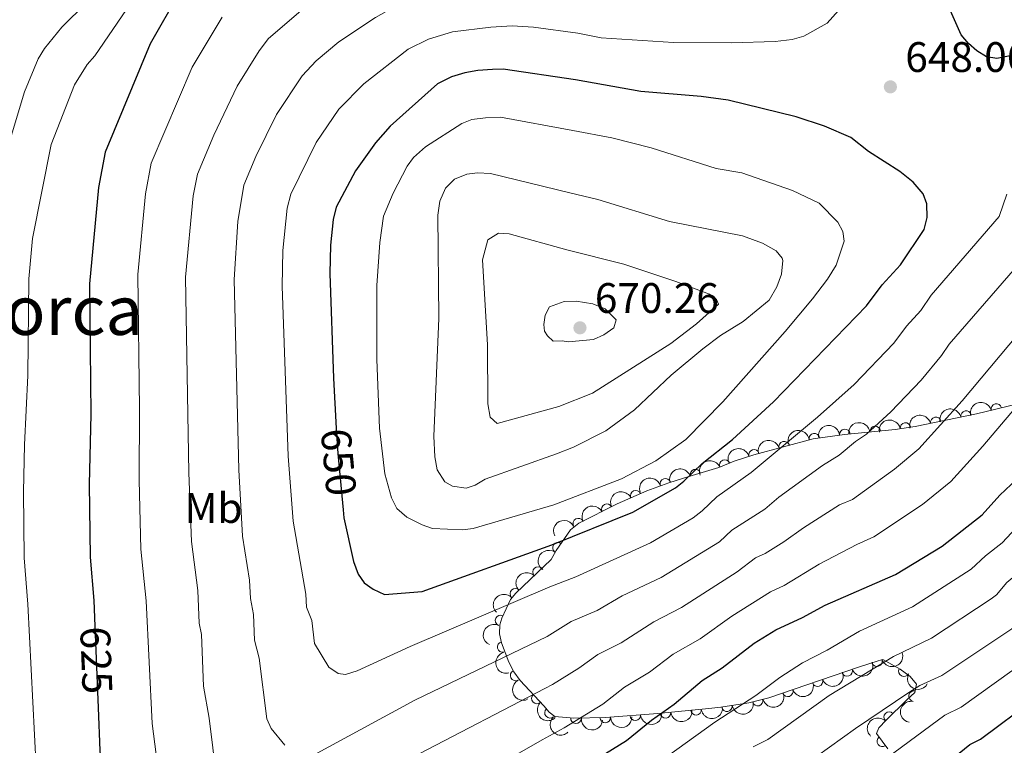
# Model space of a CAD drawing. Units: metres. Extents: x 648439 to 655366, y 730235 to 735013.
# Drawn here: x 651694 to 651925, y 731172 to 731343 of the extents above; entities that cross this region are included whole.
import ezdxf
from ezdxf.enums import TextEntityAlignment as Align

# ---------------------------------------------------------------- set-up
doc = ezdxf.new("R2010")
doc.units = ezdxf.units.M
doc.header["$MEASUREMENT"] = 0
doc.linetypes.add('DGN Style 3', pattern=[108.2882272293578, 77.34873373525558, -30.93949349410223])
doc.linetypes.add('DGN Style 5', pattern=[54.1441136146789, 23.20462012057667, -30.93949349410223])
for name, color, linetype, lineweight in [('Entidades rústicas y varios', 7, 'Continuous', 5), ('Relieve y altimetría', 7, 'Continuous', 5), ('Textos de rotulación', 7, 'Continuous', 5)]:
    doc.layers.add(name, color=color, linetype=linetype, lineweight=lineweight)
doc.styles.add('Style-arial', font='arial.shx', dxfattribs={"bigfont": 'arialbig.shx'})
doc.styles.add('Style-Arial Narrow', font='txt')
doc.styles.add('Style-Helvetica-Narrow-Oblique', font='txt')
doc.styles.add('Style-Times New Roman', font='txt')

# ---------------------------------------------------------------- blocks, each defined once
blk = doc.blocks.new('5PATER')
at = {"layer": 'Relieve y altimetría', "linetype": 'Continuous', "lineweight": 5}
h = blk.add_hatch(color=250, dxfattribs=at)
edge = h.paths.add_edge_path()
edge.add_ellipse((0, 0), major_axis=(-1.095731442945027, -1.110710700472634), ratio=0.9994222409660319, start_angle=0, end_angle=360)

msp = doc.modelspace()

# ---------------------------------------------------------------- linework, layer by layer
at = {"layer": 'Entidades rústicas y varios', "color": 92, "linetype": 'DGN Style 3', "lineweight": 5}
msp.add_polyline3d([(651897.71, 731171.3999999999, 609.44), (651895.0900000001, 731175.05, 612.16), (651895.5700000001, 731176.3500000001, 612.6800000000001), (651897.3, 731178.1499999999, 613.1), (651902.1499999999, 731182.97, 613.69), (651904.04, 731184.6499999999, 613.65), (651904.4299999999, 731186.5900000001, 614.32), (651903, 731188.4099999999, 615.15), (651900.6100000001, 731190.1499999999, 616.11), (651896.51, 731192.4099999999, 617.73), (651895.48, 731192.1300000001, 618.24), (651890.8200000001, 731190.6300000001, 619.25), (651869.78, 731183.4099999999, 623.19), (651865.01, 731182.24, 624.0600000000001), (651858.47, 731181.22, 625.3100000000001), (651855.6300000001, 731180.8900000001, 625.3100000000001), (651843.6799999999, 731179.71, 628.78), (651831.3600000001, 731178.8, 632.89), (651823.94, 731178.6699999999, 635.99), (651819.45, 731179.05, 638.44), (651818.1399999999, 731180.06, 639.45), (651816.8400000001, 731181.51, 640.97), (651811.25, 731187.52, 642.9), (651809.78, 731189.51, 643.41), (651808.6200000001, 731191.77, 643.85), (651806.9199999999, 731196.3700000001, 644.82), (651806.45, 731198.45, 646.01), (651806.52, 731200.53, 647.69), (651806.95, 731202.1599999999, 648.6800000000001), (651809.02, 731206.5, 650.16), (651810.3, 731208.03, 650.61), (651818.5900000001, 731215.95, 652.76), (651819.71, 731218.06, 652.91), (651823.1300000001, 731222.8600000001, 653.09), (651825.0900000001, 731224.4199999999, 653.09), (651834.1000000001, 731228.98, 653.09), (651841.04, 731232.05, 653.09), (651846.21, 731233.94, 653.01), (651850.9299999999, 731235.3800000001, 652.44), (651858.01, 731237.54, 650.84), (651861.5700000001, 731238.98, 649.5600000000001), (651866.22, 731240.5, 648.49), (651880.1699999999, 731244.28, 645.5600000000001), (651887.5, 731245.3, 643.63), (651899.4199999999, 731246.4299999999, 639.88), (651904.1699999999, 731247.1400000001, 638.49), (651918.5700000001, 731250.1200000001, 634.77), (651931.06, 731253.19, 631.91)], dxfattribs=at)
at = {"layer": 'Entidades rústicas y varios', "color": 92, "linetype": 'Continuous', "lineweight": 5, "extrusion": (-0.1149616543934045, -0.1945635110577769, 0.9741297953476231)}
msp.add_arc((189274.58290415, 936474.5518356215, -216603.7609258263), 2.516055640060342, 45.36446333574663, 225.9090503451193, dxfattribs=at)
at = {"layer": 'Entidades rústicas y varios', "color": 92, "linetype": 'Continuous', "lineweight": 5}
for centre, radius, start, end in [((651923.247371007, 731251.2495910418, 633.4223722704722), 1.250091938746999, 14.77551360990134, 193.9890680288968), ((651916.125105981, 731249.594119072, 635.0867447747576), 1.250091938746998, 12.65816209991363, 191.871716518909), ((651901.8709056552, 731246.7766188495, 638.8022528076992), 1.250091938746999, 9.467432773496691, 188.6809871924921), ((651909.0050164664, 731248.1206561031, 636.9261012327568), 1.250091938746998, 12.65816209991363, 191.871716518909), ((651880.4423567089, 731244.2982012786, 645.1633631032994), 1.250091938746999, 8.88823503299242, 188.1017894519878), ((651887.6112631031, 731245.2909498224, 643.204508482423), 1.250091938746998, 6.381540940118142, 185.5950953591136), ((651894.7365042025, 731245.9664131145, 640.9629267606898), 1.250091938746998, 6.381540940118142, 185.5950953591136), ((651873.3621111228, 731242.4150678534, 646.7378401258899), 1.250091938746998, 16.1274041174984, 195.3409585364938), ((651866.2674770153, 731240.4926508693, 648.2279675764471), 1.250091938746998, 16.1274041174984, 195.3409585364938), ((651859.3878283987, 731238.0762778881, 649.9310383899467), 1.250091938746998, 22.98921703617166, 202.2027714551671), ((651852.4970997386, 731235.8377001474, 651.8172408873522), 1.250091938746999, 17.9323096478966, 197.145864066892), ((651845.4159204229, 731233.6773403562, 652.9623555165464), 1.250091938746999, 17.9323096478966, 197.145864066892), ((651838.4614509016, 731230.8880109934, 653.09), 1.250091938746999, 24.82899244830788, 204.0425468673033), ((651831.6645260346, 731227.725529385, 653.09), 1.250091938746998, 27.81033078063359, 207.023885199629), ((651824.9727412418, 731224.3387881359, 653.09), 1.250091938746998, 27.81033078063359, 207.023885199629), ((651820.1664985917, 731218.6670772608, 652.9713245992909), 1.250091938746998, 55.49628937196036, 234.7098437909558), ((651815.4992776967, 731212.9702400651, 652.1890816413115), 1.250091938746999, 44.65858856360045, 223.8721429825959), ((651810.1692457257, 731207.8780985442, 650.8067452435242), 1.250091938746999, 44.65858856360045, 223.8721429825959), ((651806.6947953682, 731201.5796130451, 648.8692729293458), 1.250091938746999, 65.466955389844, 244.6805098088394), ((651807.1728555607, 731195.339499946, 644.9247776055954), 1.250091938746998, 103.6989716705696, 282.912526089565), ((651895.1556668081, 731192.0460970479, 618.5666121997588), 1.250091938746999, 198.8089270101534, 18.02248142914885), ((651888.1594923432, 731189.7376581822, 619.9681922180124), 1.250091938746998, 199.9061212149284, 19.11967563392383), ((651901.5032376065, 731189.6799080209, 616.1928576877445), 1.250091938746998, 152.1017502006659, 331.3153046196613), ((651810.2360437333, 731188.6642271264, 643.4598759800776), 1.250091938746999, 118.1364273136832, 297.3499817326786), ((651881.1742750995, 731187.3406397176, 621.2762604660732), 1.250091938746998, 199.9061212149284, 19.11967563392383), ((651874.1890578559, 731184.9436212531, 622.5843287141339), 1.250091938746998, 199.9061212149284, 19.11967563392383), ((651815.218525944, 731183.2819491895, 641.8283706326825), 1.250091938746998, 133.8925649809127, 313.106119399908), ((651867.1366571146, 731182.7817215112, 623.8924556262167), 1.250091938746999, 194.747758775014, 13.96131319400943), ((651903.889517799, 731183.8024546183, 613.7813944960943), 1.250091938746999, 79.59944436687272, 258.8129987858681), ((651818.2956533222, 731179.9156133365, 640.2595770297097), 1.250091938746999, 132.8440223877827, 312.0575768067781), ((651852.6217691803, 731180.6125581262, 626.5437860275473), 1.250091938746999, 186.6055385474183, 5.819092966413644), ((651859.891622381, 731181.4614670847, 625.273513620046), 1.250091938746999, 189.8307849277712, 9.044339346766595), ((651824.4129193092, 731178.6495556957, 636.4117520021596), 1.250091938746999, 176.1286034767049, 355.3421578957003), ((651831.292942446, 731178.8183384305, 633.4394650594278), 1.250091938746999, 181.9698932585744, 1.183447677569792), ((651838.3520107591, 731179.3360187893, 630.9723803341618), 1.250091938746998, 185.1905647564442, 4.404119175439659), ((651845.4514433532, 731179.9045259526, 628.6258806400762), 1.250091938746999, 186.6055385474183, 5.819092966413644), ((651898.0547934442, 731178.8726180925, 613.2978874760081), 1.250091938746998, 45.78840891569468, 225.0019633346901), ((651896.4257423247, 731173.2225954062, 611.5456462400471), 1.250091938746999, 126.6372574642173, 305.8508118832127)]:
    msp.add_arc(centre, radius, start, end, dxfattribs=at)
at = {"layer": 'Entidades rústicas y varios', "color": 92, "linetype": 'Continuous', "lineweight": 5, "extrusion": (-0.122071574936856, -0.1901832600636392, 0.974129795347623)}
for centre in [(153627.4088524708, 942642.7310315892, -218033.0138180656), (153622.2127916732, 942638.1922512107, -218030.0726576038)]:
    msp.add_arc(centre, 2.516055640060343, 45.36446333574664, 225.9090503451193, dxfattribs=at)
at = {"layer": 'Entidades rústicas y varios', "color": 92, "linetype": 'Continuous', "lineweight": 5, "extrusion": (-0.1421323289858476, -0.1756973046835296, 0.9741297953476229)}
for centre in [(46913.09259221784, 953340.1794997959, -220508.6923183574), (46907.97783353983, 953335.8091397497, -220505.3773226217)]:
    msp.add_arc(centre, 2.516055640060342, 45.36446333574666, 225.9090503451193, dxfattribs=at)
at = {"layer": 'Entidades rústicas y varios', "color": 92, "linetype": 'Continuous', "lineweight": 5, "extrusion": (-0.1324679288096086, -0.1830939366906799, 0.974129795347623)}
msp.add_arc((99526.55972763867, 949501.9508134525, -219620.4762322847), 2.516055640060342, 45.36446333574665, 225.9090503451193, dxfattribs=at)
at = {"layer": 'Entidades rústicas y varios', "color": 92, "linetype": 'Continuous', "lineweight": 5, "extrusion": (-0.1343120085808202, -0.1817454983403549, 0.9741297953476229)}
msp.add_arc((89654.01703957026, 950420.6195910332, -219827.0689883354), 2.516055640060343, 45.36446333574664, 225.9090503451193, dxfattribs=at)
at = {"layer": 'Entidades rústicas y varios', "color": 92, "linetype": 'Continuous', "lineweight": 5, "extrusion": (-0.1103393665643598, -0.1972216164678054, 0.974129795347623)}
for centre in [(211860.0411541239, 931835.6520216195, -215513.9092757628), (211854.7882629954, 931830.9801313954, -215511.2957385957)]:
    msp.add_arc(centre, 2.516055640060342, 45.36446333574664, 225.9090503451193, dxfattribs=at)
at = {"layer": 'Entidades rústicas y varios', "color": 92, "linetype": 'Continuous', "lineweight": 5, "extrusion": (-0.08598594478225118, -0.2089917680577441, 0.974129795347623)}
msp.add_arc((324601.4907531207, 900496.2602714697, -208240.1774612307), 2.516055640060342, 45.36446333574663, 225.9090503451192, dxfattribs=at)
at = {"layer": 'Entidades rústicas y varios', "color": 92, "linetype": 'Continuous', "lineweight": 5, "extrusion": (-0.1040728656282767, -0.2005990539756279, 0.9741297953476231)}
msp.add_arc((241863.6444208041, 924859.2402602382, -213890.2309109569), 2.516055640060342, 45.36446333574663, 225.9090503451193, dxfattribs=at)
at = {"layer": 'Entidades rústicas y varios', "color": 92, "linetype": 'Continuous', "lineweight": 5, "extrusion": (-0.1040728656282767, -0.200599053975628, 0.9741297953476231)}
msp.add_arc((241858.3537132625, 924854.4543427937, -213887.9450959237), 2.516055640060343, 45.36446333574662, 225.9090503451192, dxfattribs=at)
at = {"layer": 'Entidades rústicas y varios', "color": 92, "linetype": 'Continuous', "lineweight": 5, "extrusion": (-0.07923201874934135, -0.2116445818368669, 0.974129795347623)}
msp.add_arc((354090.1942489442, 889867.4580819795, -205771.1491810469), 2.516055640060342, 45.36446333574663, 225.9090503451192, dxfattribs=at)
at = {"layer": 'Entidades rústicas y varios', "color": 92, "linetype": 'Continuous', "lineweight": 5, "extrusion": (-0.06811699920786364, -0.2154790389687919, 0.9741297953476231)}
for centre in [(401109.4351995668, 870718.1375398785, -201328.6810031276), (401104.0754548141, 870713.0270117065, -201327.4954070785)]:
    msp.add_arc(centre, 2.516055640060342, 45.36446333574665, 225.9090503451193, dxfattribs=at)
at = {"layer": 'Entidades rústicas y varios', "color": 92, "linetype": 'Continuous', "lineweight": 5, "extrusion": (0.03979884426122816, -0.2224571729827311, 0.9741297953476231)}
msp.add_arc((770404.4639284789, 589491.9277929113, -136086.8802851866), 2.516055640060343, 45.36446333574666, 225.9090503451193, dxfattribs=at)
at = {"layer": 'Entidades rústicas y varios', "color": 92, "linetype": 'Continuous', "lineweight": 5, "extrusion": (-0.002739111519082238, -0.2259726511861209, 0.9741297953476229)}
for centre in [(642902.263711302, 720084.7187033289, -166384.0228831697), (642896.9957903556, 720079.3833361863, -166384.2041739704)]:
    msp.add_arc(centre, 2.516055640060342, 45.36446333574663, 225.9090503451192, dxfattribs=at)
at = {"layer": 'Entidades rústicas y varios', "color": 92, "linetype": 'Continuous', "lineweight": 5, "extrusion": (0.07771485901274015, -0.212206367728747, 0.9741297953476229)}
msp.add_arc((863501.9422586698, 450638.2190255075, -103878.2938961617), 2.516055640060342, 45.36446333574663, 225.9090503451192, dxfattribs=at)
at = {"layer": 'Entidades rústicas y varios', "color": 92, "linetype": 'Continuous', "lineweight": 5, "extrusion": (0.1923692577094596, -0.118596840195301, 0.9741297953476229)}
msp.add_arc((964475.8462285125, -166545.367019594, 39298.63473274179), 2.516055640060343, 45.36446333574663, 225.9090503451193, dxfattribs=at)
at = {"layer": 'Entidades rústicas y varios', "color": 92, "linetype": 'Continuous', "lineweight": 5, "extrusion": (0.1009916673284183, 0.202167813823626, 0.9741297953476229)}
msp.add_arc((-256421.5571490282, -920844.9971042112, 214262.2294155415), 2.516055640060343, 45.36446333574663, 225.9090503451193, dxfattribs=at)
at = {"layer": 'Entidades rústicas y varios', "color": 92, "linetype": 'Continuous', "lineweight": 5, "extrusion": (0.09710194406089434, 0.2040645835895911, 0.974129795347623)}
for centre in [(-274472.9741570417, -915887.8515244257, 213113.6555348081), (-274467.6965596024, -915882.5237145296, 213113.762338314), (-274462.4189621633, -915877.1959046342, 213113.8691418199)]:
    msp.add_arc(centre, 2.516055640060342, 45.36446333574664, 225.9090503451193, dxfattribs=at)
at = {"layer": 'Entidades rústicas y varios', "color": 92, "linetype": 'Continuous', "lineweight": 5, "extrusion": (0.2164023254228167, 0.06512430704119311, 0.974129795347623)}
msp.add_arc((512307.1624659316, -813219.530661008, 189291.6633987002), 2.516055640060342, 45.36446333574664, 225.9090503451193, dxfattribs=at)
at = {"layer": 'Entidades rústicas y varios', "color": 92, "linetype": 'Continuous', "lineweight": 5, "extrusion": (0.2158632319640729, -0.06688951264602748, 0.9741297953476229)}
msp.add_arc((891349.5429110766, -395532.2865406885, 92420.01332393268), 2.516055640060342, 45.36446333574663, 225.9090503451192, dxfattribs=at)
at = {"layer": 'Entidades rústicas y varios', "color": 92, "linetype": 'Continuous', "lineweight": 5, "extrusion": (0.1150558900446238, 0.1945077992833133, 0.974129795347623)}
msp.add_arc((-188800.8271986344, -936199.7025230606, 217829.8486849617), 2.516055640060342, 45.36446333574663, 225.9090503451192, dxfattribs=at)
at = {"layer": 'Entidades rústicas y varios', "color": 92, "linetype": 'Continuous', "lineweight": 5, "extrusion": (0.2259158356818091, -0.005759948279982427, 0.9741297953476231)}
msp.add_arc((747556.3628618191, -616449.8994983945, 143669.2151649437), 2.516055640060342, 45.36446333574663, 225.9090503451193, dxfattribs=at)
at = {"layer": 'Entidades rústicas y varios', "color": 92, "linetype": 'Continuous', "lineweight": 5, "extrusion": (0.141444356682153, 0.1762516263152488, 0.974129795347623)}
for centre in [(-50751.59307288937, -952797.7691792592, 221683.170910742), (-50746.44400307769, -952792.3889990944, 221684.0601471949)]:
    msp.add_arc(centre, 2.516055640060342, 45.36446333574663, 225.9090503451192, dxfattribs=at)
at = {"layer": 'Entidades rústicas y varios', "color": 92, "linetype": 'Continuous', "lineweight": 5, "extrusion": (0.1313041476163322, 0.1839303200528577, 0.974129795347623)}
msp.add_arc((-105714.0592823226, -948512.1159095378, 220687.634328384), 2.516055640060342, 45.36446333574667, 225.9090503451193, dxfattribs=at)
at = {"layer": 'Entidades rústicas y varios', "color": 92, "linetype": 'Continuous', "lineweight": 5, "extrusion": (0.1271760719232358, -0.1868084273960203, 0.9741297953476231)}
msp.add_arc((950353.2650376183, 231544.7790671861, -53086.62848001157), 2.516055640060342, 45.36446333574662, 225.9090503451192, dxfattribs=at)
at = {"layer": 'Entidades rústicas y varios', "color": 92, "linetype": 'Continuous', "lineweight": 5, "extrusion": (0.2257726019397538, -0.009893130412146428, 0.9741297953476231)}
msp.add_arc((759010.9399947969, -603024.0915166724, 140552.9393818392), 2.516055640060341, 45.36446333574662, 225.9090503451192, dxfattribs=at)
at = {"layer": 'Entidades rústicas y varios', "color": 92, "linetype": 'Continuous', "lineweight": 5, "extrusion": (0.171135764581688, 0.147592994064892, 0.974129795347623)}
msp.add_arc((127995.0225121149, -945875.7356180007, 220087.4521213567), 2.516055640060342, 45.36446333574664, 225.9090503451193, dxfattribs=at)
at = {"layer": 'Entidades rústicas y varios', "color": 92, "linetype": 'Continuous', "lineweight": 5, "extrusion": (0.1552261486240224, 0.1642436744576519, 0.974129795347623)}
msp.add_arc((28489.42598849628, -953658.7883323857, 221889.9983314606), 2.516055640060343, 45.36446333574663, 225.9090503451192, dxfattribs=at)
at = {"layer": 'Entidades rústicas y varios', "color": 92, "linetype": 'Continuous', "lineweight": 5, "extrusion": (0.1457534853042649, 0.1727051340801937, 0.974129795347623)}
msp.add_arc((-26569.82367447182, -953717.0203643953, 221900.9750294899), 2.516055640060342, 45.36446333574664, 225.9090503451193, dxfattribs=at)
at = {"layer": 'Entidades rústicas y varios', "color": 92, "linetype": 'Continuous', "lineweight": 5, "extrusion": (0.001717106171003819, -0.2259827280178637, 0.9741297953476229)}
msp.add_arc((657432.2024461087, 707553.409938956, -163516.7972754807), 2.516055640060342, 45.36446333574663, 225.9090503451192, dxfattribs=at)
at = {"layer": 'Relieve y altimetría', "color": 27, "linetype": 'DGN Style 5', "lineweight": 25}
msp.add_line((651711.3300000001, 731200.23, 625), (651712.0800000001, 731181.03, 625), dxfattribs=at)
at = {"layer": 'Relieve y altimetría', "color": 30, "linetype": 'Continuous', "lineweight": 25, "flags": 128}
for points, elevation in [([(651929.27, 731334.75), (651923.3500000001, 731333.6400000001), (651920.8899999999, 731334.04), (651918.6399999999, 731335.4299999999), (651916.6499999999, 731337.1100000001), (651914.99, 731339.1799999999), (651909.8300000001, 731350.72), (651908.8200000001, 731354.3200000001), (651906.23, 731368.3400000001), (651903.6300000001, 731378.21), (651901.3999999999, 731385.5700000001)], 650), ([(651731.1599999999, 731349.03), (651724.29, 731337.0900000001), (651713.72, 731311.6300000001), (651712.1599999999, 731303.3), (651710.01, 731280.7), (651710.3700000001, 731249.96), (651709.96, 731233.6499999999), (651710.21, 731216.46), (651711.0900000001, 731206.26), (651711.3300000001, 731200.23)], 625), ([(651824.28, 731328.6200000001), (651807.28, 731331.0900000001), (651804.78, 731331.04), (651801.3200000001, 731330.8300000001), (651798.24, 731330.24), (651795.1599999999, 731329.27), (651791.8200000001, 731327.6400000001), (651780.71, 731317.73), (651777.29, 731313.8), (651772.5700000001, 731307.21), (651768.03, 731298.6499999999), (651767.3200000001, 731295.79), (651766.72, 731289.79), (651766.5700000001, 731283.0900000001), (651767.3700000001, 731258.53), (651768.06, 731246.71)], 650), ([(651769.6599999999, 731227.5800000001), (651769.8400000001, 731225.7), (651772.0700000001, 731215.4299999999), (651773.1799999999, 731212.48), (651774.6399999999, 731210.45), (651776.75, 731208.94), (651779.3700000001, 731207.71), (651788.28, 731208.4199999999), (651818.76, 731219.3300000001), (651837.74, 731227.02), (651847.8, 731232.76), (651849.77, 731234.31), (651854.0900000001, 731238.49), (651861.21, 731244.1400000001), (651870.8400000001, 731252.94), (651892.7, 731275.47), (651896.4099999999, 731280.4199999999), (651900.6599999999, 731285.1699999999), (651906.27, 731293.47), (651906.9299999999, 731296.28), (651906.8600000001, 731299.48), (651906.05, 731301.8500000001), (651903.71, 731304.56), (651900.5700000001, 731307.1000000001), (651893.1599999999, 731311.8), (651889.04, 731315.06), (651882.8200000001, 731317.71), (651876.1799999999, 731319.9099999999), (651860.1599999999, 731323.8), (651853.8200000001, 731324.69), (651839.6300000001, 731325.8900000001), (651824.28, 731328.6200000001)], 650), ([(651815.8400000001, 731161.52), (651826.3899999999, 731167.3), (651836.29, 731173.4199999999), (651842.19, 731178.21), (651847.49, 731181.95), (651854.0900000001, 731187.47), (651858.81, 731190.5), (651866.3200000001, 731196.23), (651871.3999999999, 731199.3700000001), (651877.6699999999, 731202.28), (651882.98, 731205.19), (651899.49, 731212.3800000001), (651910.51, 731219.05), (651919.8700000001, 731226.3999999999), (651924.01, 731231.05), (651928.0700000001, 731234.76), (651931.3700000001, 731239.1000000001)], 625), ([(651898.76, 731157.6499999999), (651917.03, 731172.4199999999), (651919.49, 731173.72), (651932.1100000001, 731183.1000000001), (651932.5900000001, 731183.4099999999)], 600), ([(651712.0800000001, 731181.03), (651712.47, 731171.06), (651713.25, 731161.55), (651714.3200000001, 731154.2), (651715, 731146.5800000001), (651717.31, 731130.45), (651719.0700000001, 731123.8400000001), (651720.81, 731121.06), (651722.5, 731119.06), (651724.7, 731117.25), (651727.47, 731115.79), (651731.26, 731114.21), (651733.72, 731113.76), (651739.6799999999, 731114.49), (651743.1300000001, 731115.77), (651756.3899999999, 731122.8500000001), (651779.49, 731137.8), (651785.3400000001, 731142.31), (651815.8400000001, 731161.52)], 625)]:
    msp.add_lwpolyline(points, dxfattribs=dict(at, elevation=elevation))
at = {"layer": 'Relieve y altimetría', "color": 30, "linetype": 'Continuous', "lineweight": 5, "flags": 128}
for points, elevation in [([(651826.21, 731366.6000000001), (651818.1200000001, 731366.9099999999), (651814.46, 731366.5), (651802.69, 731362.69), (651788.9299999999, 731359.02), (651782.73, 731357.73), (651778.05, 731355.98), (651760.8200000001, 731345.74), (651752.1499999999, 731338.29), (651749.8999999999, 731335.4099999999), (651744.73, 731327.1000000001), (651739.25, 731315.5900000001), (651735.44, 731306.44), (651734.3800000001, 731301.3700000001), (651732.6499999999, 731282.28), (651733.4099999999, 731236.31), (651734.06, 731220.1599999999), (651735.5, 731208.6200000001), (651735.8400000001, 731200.9299999999), (651736.3400000001, 731198.26), (651736.8800000001, 731186.1300000001), (651738.19, 731178.6400000001), (651739.9199999999, 731164.7)], 635), ([(651715.03, 731352.3800000001), (651703.51, 731341), (651699.48, 731335.99), (651697.98, 731333.5), (651694.74, 731325.81), (651690.4299999999, 731311.45)], 615), ([(651825.54, 731353.3600000001), (651813.1699999999, 731353.55), (651792.1399999999, 731349.45), (651785.3200000001, 731347.8600000001), (651777.27, 731343.25), (651768.6699999999, 731337.49), (651763.3600000001, 731333.05), (651760, 731329.56), (651754.01, 731320.47), (651749.1499999999, 731310.6000000001), (651746.31, 731303.8400000001), (651744.8899999999, 731295.31), (651744.03, 731281.71), (651745.1399999999, 731236.99), (651746.03, 731221.3800000001), (651747.6200000001, 731211.05), (651747.8800000001, 731206.77), (651748.6200000001, 731203), (651748.8500000001, 731197), (651749.94, 731192.7), (651751.71, 731178.45), (651752.74, 731176.21), (651755.9299999999, 731172.26)], 640), ([(651721.99, 731349.8900000001), (651711.29, 731334.22), (651709.52, 731332.24), (651706.52, 731327.3900000001), (651701.01, 731313.4199999999), (651696.6599999999, 731291.29), (651695.77, 731281.8800000001), (651695.56, 731259.1300000001), (651694.74, 731242.8500000001), (651694.52, 731231.8), (651694.72, 731216.28), (651695.5700000001, 731205.44), (651697.54, 731167.04)], 620), ([(651741.2, 731343.3300000001), (651734.1799999999, 731331.5800000001), (651724.5700000001, 731309.03), (651723.19, 731301.8), (651721.4199999999, 731282.8300000001), (651721.8200000001, 731251.27), (651721.7, 731234.5900000001), (651722.1399999999, 731218.31), (651723.3500000001, 731206.19), (651724.78, 731177.3500000001), (651728.78, 731146.45)], 630), ([(651886.1499999999, 731344.8999999999), (651883.48, 731341.9299999999), (651877.96, 731338.8300000001), (651875.25, 731338.04), (651871.27, 731337.6300000001), (651860.9299999999, 731337.3), (651847.3600000001, 731337.3500000001), (651830.3600000001, 731338.5), (651824.8400000001, 731339.54)], 645), ([(651824.8400000001, 731339.54), (651814.3999999999, 731340.97), (651809.3899999999, 731341.27), (651804.3899999999, 731340.99), (651795.3600000001, 731339.8800000001), (651789.77, 731338.1699999999), (651784.95, 731335.81), (651774.5700000001, 731327.6599999999), (651768.6499999999, 731321.6799999999), (651763.29, 731313.8400000001), (651757.3600000001, 731301.72), (651756.51, 731298.47), (651755.52, 731288.5), (651755.3200000001, 731280.1100000001), (651756.74, 731240.1599999999), (651757.8899999999, 731224.95), (651760.8999999999, 731207.74), (651761.02, 731204.74), (651762.29, 731201.5800000001), (651762.9199999999, 731196.19), (651766.3400000001, 731190.6000000001), (651768.5, 731189.1300000001), (651770.24, 731188.9199999999), (651773, 731189.79), (651785.45, 731195.47), (651818.26, 731209.5), (651824.3899999999, 731211.81), (651841.8899999999, 731219.8600000001), (651851.9299999999, 731225.72), (651854.1000000001, 731227.31), (651857.55, 731230.6699999999), (651865.56, 731236.3500000001), (651881.1799999999, 731249.3900000001), (651889.77, 731257.06), (651899.1499999999, 731266.75), (651902.1100000001, 731270.71), (651905.46, 731274.4299999999), (651907.8899999999, 731278.02), (651923.9299999999, 731296.49), (651925.6699999999, 731301.73)], 645), ([(651819.23, 731228.77), (651800.21, 731223.1799999999), (651797.73, 731222.8600000001), (651790.6399999999, 731223.23), (651788.27, 731224.03), (651784.6399999999, 731225.8500000001), (651782.29, 731227.9099999999), (651781.03, 731230.3900000001), (651779.49, 731236.04), (651778.22, 731246.78), (651777.5900000001, 731262.9099999999), (651777.6000000001, 731280.28), (651778.28, 731290.3500000001), (651779.1699999999, 731296.5800000001), (651781.46, 731301.97), (651784.73, 731308.3400000001), (651786.23, 731310.3500000001), (651789.04, 731312.8500000001), (651797.5700000001, 731318.3300000001), (651799.8899999999, 731319.28), (651803.1399999999, 731319.71), (651806.6399999999, 731319.8400000001), (651823.6799999999, 731316.6699999999)], 655), ([(651819.23, 731228.77), (651835.1300000001, 731234.8600000001), (651843.21, 731239.0800000001), (651850.24, 731244.1000000001), (651858.94, 731252.99), (651873.6200000001, 731269.44), (651880.03, 731277.1599999999), (651883.55, 731281.79), (651885.55, 731285.04), (651887.49, 731290.6699999999), (651887.1300000001, 731292.94), (651885.97, 731295.1499999999), (651881.6000000001, 731299.6499999999), (651875.3200000001, 731302.6100000001), (651863.3700000001, 731306.72), (651857.3700000001, 731307.8), (651842.05, 731312.6499999999), (651832.8, 731314.97), (651823.6799999999, 731316.6699999999)], 655), ([(651822.94, 731302.05), (651804.3400000001, 731306.56), (651801.23, 731306.76), (651798.76, 731306.46), (651795.8800000001, 731305.26), (651793.73, 731303.1400000001), (651792.3700000001, 731300.1100000001), (651791.95, 731296.81), (651792.1599999999, 731272.54), (651790.99, 731244.9199999999), (651791.21, 731240.05), (651791.79, 731236.96), (651793.54, 731234.1499999999), (651795.3700000001, 731233.1599999999), (651798.6100000001, 731232.71), (651800.6699999999, 731233.3999999999), (651803.0900000001, 731234.75), (651819.8400000001, 731240.75), (651823.79, 731242.27), (651831.46, 731246.1699999999), (651838.19, 731251.0800000001), (651846.8200000001, 731259.21), (651854.22, 731265.3999999999), (651858.4199999999, 731268.51), (651863.71, 731271.8600000001), (651869.79, 731276.8400000001), (651871.6300000001, 731280), (651872.75, 731282.95), (651873.0700000001, 731286.1300000001), (651872.8899999999, 731286.72), (651871.5, 731288.45), (651868.26, 731290.24), (651863.5700000001, 731291.97), (651846.3600000001, 731295.3300000001), (651829.53, 731300.5), (651822.94, 731302.05)], 660), ([(651822.26, 731288.7), (651808.72, 731292.4099999999), (651806.22, 731292.54), (651803.71, 731291), (651802.46, 731286.3300000001), (651803.6100000001, 731266.3800000001), (651803.6599999999, 731252.45), (651804.25, 731249.3600000001), (651805.8400000001, 731247.8500000001), (651820.3999999999, 731251.8400000001)], 665), ([(651763.6000000001, 731170.3800000001), (651786.51, 731182.8600000001), (651817.6699999999, 731197.79), (651823.29, 731201.3400000001), (651829.4199999999, 731203.97), (651835.28, 731207.3999999999), (651844.4299999999, 731211.71), (651858.1100000001, 731220.1000000001), (651861.01, 731222.8400000001), (651868.8200000001, 731227.75), (651872.1300000001, 731230.5800000001), (651882.3700000001, 731237.99), (651886.29, 731240.46), (651890.0900000001, 731243.6499999999), (651892.72, 731245.3800000001), (651898.4299999999, 731250.6100000001), (651905.5900000001, 731258.04), (651910.3700000001, 731263.8600000001), (651912.1499999999, 731266.49), (651930.31, 731287.3800000001)], 640), ([(651820.3999999999, 731251.8400000001), (651828.27, 731254.98), (651846.6799999999, 731266.6799999999), (651852.77, 731271.24), (651857.9099999999, 731275.9299999999), (651857.48, 731276.96), (651855.79, 731278.27), (651847.8999999999, 731281.26), (651835.6599999999, 731285.27), (651822.26, 731288.7)], 665), ([(651821.1799999999, 731267.28), (651822.6100000001, 731267.06), (651828.5, 731267.56), (651830.94, 731268.73), (651833.31, 731270.3400000001), (651833.8800000001, 731272.19), (651831.23, 731274.8300000001), (651828.3600000001, 731275.98), (651824.47, 731276.6400000001), (651821.6499999999, 731276.55), (651818.19, 731275.31), (651817.19, 731273.3500000001), (651816.8500000001, 731271.1400000001), (651817.02, 731269.5900000001), (651817.69, 731268.44), (651819.01, 731267.1799999999), (651821.1799999999, 731267.28)], 670), ([(651787.53, 731170.24), (651817.05, 731185.6000000001), (651818.8700000001, 731186.56), (651825.1100000001, 731190.4099999999), (651829.56, 731193.6200000001), (651835.05, 731196.3500000001), (651842.6799999999, 731201.31), (651849.22, 731204.6400000001), (651862.27, 731213.02), (651866.6200000001, 731216.27), (651868.8899999999, 731217.31), (651873.24, 731220.06), (651877.8600000001, 731223.3900000001), (651886.3899999999, 731228.72), (651889.4199999999, 731230.04), (651899.3, 731237.1200000001), (651905.03, 731241.94), (651915.22, 731253.2), (651930.6599999999, 731271.5800000001)], 635), ([(651788.55, 731157.6100000001), (651816.44, 731173.55), (651821.6599999999, 731176.3700000001), (651830.7, 731181.9199999999), (651835.8400000001, 731185.8900000001), (651841.72, 731189.4199999999), (651847.26, 731193.6499999999), (651853.6100000001, 731197.31), (651861.04, 731202.6400000001), (651870.1399999999, 731208.3500000001), (651873.3500000001, 731209.8300000001), (651881.5700000001, 731214.79), (651890.4199999999, 731219.45), (651894.46, 731221.21), (651905.8899999999, 731228.8600000001), (651912.5, 731234.22), (651920.0700000001, 731242.55), (651931.01, 731255.48)], 630), ([(651839.1499999999, 731164.8900000001), (651857.04, 731177.6699999999), (651866.71, 731183.9299999999), (651872.3400000001, 731188.1799999999), (651877.6499999999, 731191.6499999999), (651883.44, 731194.6100000001), (651891.06, 731199.06), (651903.51, 731204.8300000001), (651917.27, 731213.6100000001), (651920.6499999999, 731216.79), (651924.6200000001, 731219.8500000001), (651930.01, 731225.6100000001), (651931.6300000001, 731227.0900000001)], 620), ([(651866.04, 731171.8800000001), (651869.5, 731173.6599999999), (651883.8999999999, 731183.94), (651899.04, 731193.1200000001), (651907.99, 731197.46), (651922.04, 731206.6400000001), (651923.23, 731207.6000000001), (651925.69, 731210.52), (651930.8200000001, 731214.71), (651931.8800000001, 731215.78)], 615), ([(651874.8500000001, 731165.25), (651890.1499999999, 731176.22), (651902.69, 731184.6599999999), (651905.24, 731186.3300000001), (651910.3899999999, 731188.7), (651926.8700000001, 731199.6300000001), (651928.6000000001, 731201.1100000001), (651932.1100000001, 731205.27)], 610), ([(651813.8300000001, 731121.96), (651841.31, 731136.28), (651861.55, 731147.29), (651869, 731150.6799999999), (651882.3400000001, 731158.1200000001), (651911.1399999999, 731179.3700000001), (651914.94, 731181.21), (651926.8700000001, 731189.73), (651932.04, 731193.03), (651932.3800000001, 731193.3)], 605)]:
    msp.add_lwpolyline(points, dxfattribs=dict(at, elevation=elevation))
at = {"layer": 'Relieve y altimetría', "color": 27, "linetype": 'DGN Style 5', "lineweight": 25, "elevation": 650, "flags": 128}
msp.add_lwpolyline([(651768.06, 731246.71), (651768.4099999999, 731240.8400000001), (651769.6599999999, 731227.5800000001)], dxfattribs=at)

# ---------------------------------------------------------------- block references
at = {"layer": 'Relieve y altimetría', "color": 250, "linetype": 'Continuous', "lineweight": 5}
for p in [(651898.3200000001, 731326.95, 648.0600000000001), (651825.3400000001, 731270.3400000001, 670.26)]:
    msp.add_blockref('5PATER', p, dxfattribs=at)

# ---------------------------------------------------------------- texts
at = {"layer": 'Entidades rústicas y varios', "color": 92, "linetype": 'Continuous', "lineweight": 5, "style": 'Style-Arial Narrow'}
msp.add_text('Mb', height=7.000020000000001, dxfattribs=at).set_placement((651739.189875968, 731228.0100100001, 637.26), align=Align.MIDDLE_CENTER)
at = {"layer": 'Textos de rotulación', "color": 250, "linetype": 'Continuous', "lineweight": 5, "style": 'Style-arial'}
for s, p in [('648.06', (651901.8200000001, 731330.45, 648.0600000000001)), ('670.26', (651828.8400000001, 731273.8400000001, 670.26))]:
    msp.add_text(s, height=7.000020000000001, dxfattribs=at).set_placement(p)
at = {"layer": 'Textos de rotulación', "color": 250, "linetype": 'Continuous', "lineweight": 5, "style": 'Style-Times New Roman'}
msp.add_text('La Forca', height=11.50002, dxfattribs=at).set_placement((651691.6496822338, 731274.42001, 618.63), align=Align.MIDDLE_CENTER)
at = {"layer": 'Textos de rotulación', "color": 27, "linetype": 'Continuous', "lineweight": 5, "style": 'Style-Helvetica-Narrow-Oblique'}
for s, height, rotation, p in [('650', 7.000020000000001, 275.3956813191251, (651768.6123854406, 731238.7806134433, 650)), ('625', 6.999900000000001, 272.2451052492415, (651711.6458960194, 731192.2592039981, 625))]:
    msp.add_text(s, height=height, rotation=rotation, dxfattribs=at).set_placement(p, align=Align.MIDDLE_CENTER)

doc.saveas('drawing.dxf')
